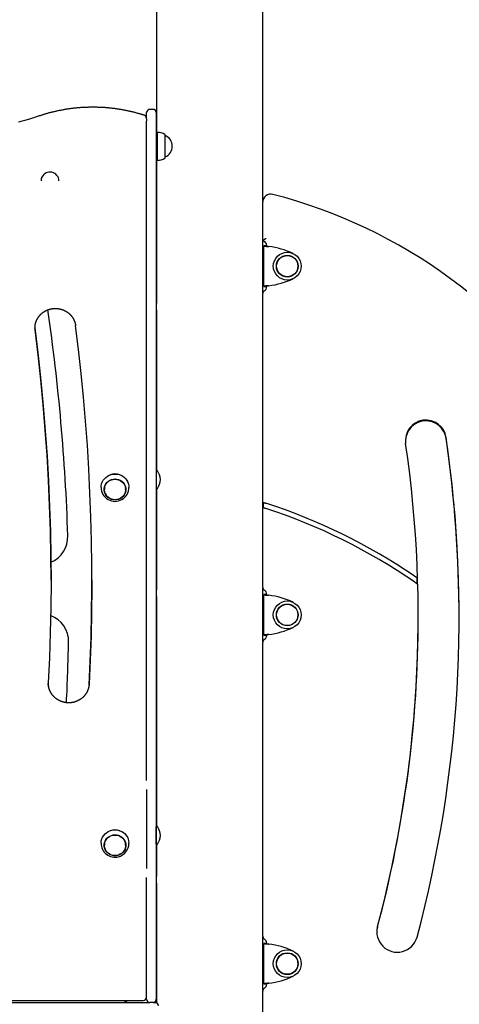
# Model space of a CAD drawing. Extents: x -4218 to 12090, y -2988 to 3298.
# Drawn here: x -1295 to -757, y 572 to 1775 of the extents above; entities that cross this region are included whole.
import ezdxf

# ---------------------------------------------------------------- set-up
doc = ezdxf.new("R2010")
doc.units = 0

msp = doc.modelspace()

# ---------------------------------------------------------------- linework, layer by layer
at = {"color": 7, "linetype": 'Continuous'}
for p, q in [((-1127.7, 1978.6), (-1127.7, 1637.1)), ((-997.7, 1553.6), (-997.7, 1921.3)), ((-1139.8, 1654.2), (-1139.8, 1661.6)), ((-1131.8, 1665.6), (-1135.8, 1665.6)), ((-1127.8, 1661.6), (-1127.8, 1645.4)), ((-1139.8, 1654), (-1139.8, 1653.5)), ((-1139.8, 1653.5), (-1139.8, 1651.6)), ((-1139.8, 1645.4), (-1139.8, 1651.2)), ((-1139.8, 1156.3), (-1139.8, 1645.4)), ((-1127.8, 1645.4), (-1127.8, 1156.3)), ((-1127.3, 1637.3), (-1127.8, 1637)), ((-1126.5, 1637.3), (-1127.3, 1637.3)), ((-1127.3, 1637.3), (-1127.3, 1603.8)), ((-1126.3, 1637.5), (-1126.5, 1637.3)), ((-1126.5, 1603.8), (-1126.5, 1637.3)), ((-1126.3, 1603.5), (-1126.3, 1637.5)), ((-1116.8, 1607.2), (-1116.8, 1633.8)), ((-1116.8, 1633.5), (-1116.8, 1633.5)), ((-1116.8, 1607.5), (-1116.8, 1633.5)), ((-1127.8, 1604.1), (-1127.3, 1603.8)), ((-1127.7, 1604), (-1127.7, 1428.6)), ((-1127.3, 1603.8), (-1126.5, 1603.8)), ((-1126.5, 1603.8), (-1126.3, 1603.5)), ((-1116.8, 1607.5), (-1116.8, 1607.5)), ((-1268.8, 1578.5), (-1268.8, 1578.4)), ((-1246.8, 1578.4), (-1246.8, 1578.5)), ((-1127.8, 1574.9), (-1127.7, 1574.9)), ((-997.8, 1505), (-997.8, 1552.1)), ((-1127.7, 1504.6), (-1127.8, 1504.5)), ((-997.7, 1441.4), (-997.7, 1505)), ((-1127.7, 1499.4), (-1127.8, 1499.4)), ((-1127.7, 1494.6), (-1127.8, 1494.7)), ((-993.2, 1498.9), (-996.2, 1498.9)), ((-996.2, 1498.9), (-996.2, 1498.7)), ((-996.2, 1449.5), (-996.2, 1498.7)), ((-993.2, 1498.7), (-996.2, 1498.7)), ((-993.2, 1498.9), (-993.2, 1498.7)), ((-992.8, 1498.6), (-992.8, 1499.1)), ((-1127.8, 1454.6), (-1127.7, 1454.7)), ((-1127.8, 1449.9), (-1127.7, 1449.9)), ((-1127.8, 1444.8), (-1127.7, 1444.7)), ((-993.2, 1449.5), (-996.2, 1449.5)), ((-996.2, 1449.5), (-996.2, 1449.4)), ((-996.2, 1449.4), (-993.2, 1449.4)), ((-993.2, 1449.5), (-993.2, 1449.4)), ((-992.8, 1449.1), (-992.8, 1449.7)), ((-997.8, 1081.8), (-997.8, 1440.5)), ((-1127.7, 1428.6), (-1127.8, 1428.6)), ((-1127.8, 1420.6), (-1127.7, 1420.6)), ((-1127.7, 1420.6), (-1127.7, 1224.2)), ((-1276, 1396.5), (-1276.2, 1398.9)), ((-1126.8, 1224.4), (-1127.3, 1224.4)), ((-1191.3, 1202), (-1191.3, 1201.3)), ((-1165.3, 1201.3), (-1165.3, 1202)), ((-1127.7, 1202.6), (-1127.7, 1078.6)), ((-1127.3, 1202.4), (-1126.8, 1202.4)), ((-997.2, 1185.7), (-997.2, 1179.4)), ((-1139.8, 845.7), (-1139.8, 1156.3)), ((-1127.8, 1156.3), (-1127.8, 578.6)), ((-1256.5, 1090.6), (-1256.5, 1091.6)), ((-1127.7, 1078.6), (-1127.8, 1078.6)), ((-1127.8, 1070.6), (-1127.7, 1070.6)), ((-1127.7, 1070.6), (-1127.7, 789.5)), ((-997.7, 1015.4), (-997.7, 1080.9)), ((-993.2, 1072.9), (-996.2, 1072.9)), ((-996.2, 1072.9), (-996.2, 1072.7)), ((-996.2, 1023.5), (-996.2, 1072.7)), ((-993.2, 1072.7), (-996.2, 1072.7)), ((-993.2, 1072.9), (-993.2, 1072.7)), ((-992.8, 1072.6), (-992.8, 1073.1)), ((-1127.7, 1027.6), (-1127.8, 1027.5)), ((-1127.7, 1022.4), (-1127.8, 1022.4)), ((-993.2, 1023.5), (-996.2, 1023.5)), ((-996.2, 1023.5), (-996.2, 1023.4)), ((-996.2, 1023.4), (-993.2, 1023.4)), ((-993.2, 1023.5), (-993.2, 1023.4)), ((-992.8, 1023.1), (-992.8, 1023.7)), ((-1127.7, 1017.6), (-1127.8, 1017.7)), ((-997.8, 655.8), (-997.8, 1014.5)), ((-1127.8, 977.6), (-1127.7, 977.7)), ((-1127.8, 972.9), (-1127.7, 972.9)), ((-1127.8, 967.8), (-1127.7, 967.7)), ((-1139.8, 834.7), (-1139.8, 738.5)), ((-1127.8, 768.2), (-1127.8, 789.2)), ((-1127.8, 783.8), (-1127.8, 783.8)), ((-1126.8, 789.7), (-1127.3, 789.7)), ((-1127.8, 773.9), (-1127.8, 773.9)), ((-1127.8, 773.6), (-1127.8, 773.6)), ((-1191.3, 767.3), (-1191.3, 766.7)), ((-1165.3, 766.7), (-1165.3, 767.3)), ((-1127.7, 767.9), (-1127.7, 728.6)), ((-1127.3, 767.7), (-1126.8, 767.7)), ((-1139.8, 578.6), (-1139.8, 727.4)), ((-1127.7, 728.6), (-1127.8, 728.6)), ((-1127.8, 720.6), (-1127.7, 720.2)), ((-1127.8, 720.6), (-1127.7, 720.6)), ((-1127.7, 720.6), (-1127.7, 574.3)), ((-1127.7, 664.1), (-1127.8, 664.1)), ((-997.7, 589.4), (-997.7, 654.9)), ((-993.2, 646.9), (-996.2, 646.9)), ((-996.2, 646.9), (-996.2, 646.7)), ((-993.2, 646.7), (-996.2, 646.7)), ((-996.2, 597.5), (-996.2, 646.7)), ((-993.2, 646.9), (-993.2, 646.7)), ((-992.8, 646.6), (-992.8, 647.1)), ((-993.2, 597.5), (-996.2, 597.5)), ((-996.2, 597.5), (-996.2, 597.4)), ((-996.2, 597.4), (-993.2, 597.4)), ((-993.2, 597.5), (-993.2, 597.4)), ((-992.8, 597.1), (-992.8, 597.7)), ((-997.8, 442.1), (-997.8, 588.5)), ((-2079.8, 574.6), (-1135.8, 574.6)), ((-1381, 577.2), (-1143.8, 577.2)), ((-1131.8, 574.6), (-1135.8, 574.6)), ((-1131.8, 574.6), (-1129.3, 574.6)), ((-1129.3, 574.6), (-1127.7, 574.6))]:
    msp.add_line(p, q, dxfattribs=at)
for points in [[(-1142.5, 1658.4), (-1143.2, 1658.6), (-1143.8, 1658.8), (-1144.5, 1659), (-1145.2, 1659.2), (-1145.8, 1659.4), (-1146.5, 1659.6), (-1147.2, 1659.8), (-1147.9, 1660), (-1148.7, 1660.3), (-1149.4, 1660.5), (-1150.2, 1660.7), (-1151, 1660.9), (-1151.8, 1661.1), (-1152.7, 1661.4), (-1153.5, 1661.6), (-1154.4, 1661.8), (-1155.3, 1662), (-1156.2, 1662.3), (-1157.1, 1662.5), (-1158.1, 1662.7), (-1159, 1662.9), (-1160, 1663.1), (-1160.9, 1663.4), (-1161.9, 1663.6), (-1162.9, 1663.8), (-1163.9, 1664), (-1164.8, 1664.2), (-1165.8, 1664.4), (-1166.8, 1664.6), (-1167.8, 1664.7), (-1168.7, 1664.9), (-1169.7, 1665.1), (-1170.7, 1665.3), (-1171.7, 1665.4), (-1172.6, 1665.6), (-1173.6, 1665.8), (-1174.6, 1665.9), (-1175.6, 1666), (-1176.6, 1666.2), (-1177.5, 1666.3), (-1178.5, 1666.5), (-1179.5, 1666.6), (-1180.5, 1666.7), (-1181.5, 1666.8), (-1182.5, 1666.9), (-1183.5, 1667), (-1184.4, 1667.1), (-1185.4, 1667.2), (-1186.4, 1667.3), (-1187.4, 1667.4), (-1188.4, 1667.5), (-1189.4, 1667.6), (-1190.4, 1667.7), (-1191.4, 1667.7), (-1192.4, 1667.8), (-1193.4, 1667.9), (-1194.3, 1667.9), (-1195.3, 1668), (-1196.3, 1668), (-1197.3, 1668.1), (-1198.3, 1668.1), (-1199.3, 1668.1), (-1200.3, 1668.2), (-1201.3, 1668.2), (-1202.3, 1668.2), (-1203.3, 1668.2), (-1204.3, 1668.2), (-1205.3, 1668.2), (-1206.3, 1668.2), (-1207.3, 1668.2), (-1208.2, 1668.2), (-1209.2, 1668.2), (-1210.2, 1668.2), (-1211.2, 1668.1), (-1212.2, 1668.1), (-1213.2, 1668.1), (-1214.2, 1668), (-1215.2, 1668), (-1216.2, 1667.9), (-1217.2, 1667.9), (-1218.2, 1667.8), (-1219.2, 1667.8), (-1220.2, 1667.7), (-1221.1, 1667.6), (-1222.1, 1667.5), (-1223.1, 1667.5), (-1224.1, 1667.4), (-1225.1, 1667.3), (-1226.1, 1667.2), (-1227.1, 1667.1), (-1228.1, 1667), (-1229.1, 1666.9), (-1230, 1666.7), (-1231, 1666.6), (-1232, 1666.5), (-1233, 1666.4), (-1234, 1666.2), (-1235, 1666.1), (-1235.9, 1666), (-1236.9, 1665.8), (-1237.9, 1665.7), (-1238.9, 1665.5), (-1239.9, 1665.3), (-1240.8, 1665.2), (-1241.8, 1665), (-1242.8, 1664.8), (-1243.8, 1664.6), (-1244.7, 1664.4), (-1245.7, 1664.3), (-1246.7, 1664.1), (-1247.7, 1663.9), (-1248.6, 1663.7), (-1249.6, 1663.4), (-1250.6, 1663.2), (-1251.5, 1663), (-1252.5, 1662.8), (-1253.4, 1662.6), (-1254.4, 1662.3), (-1255.3, 1662.1), (-1256.2, 1661.9), (-1257.2, 1661.6), (-1258.1, 1661.4), (-1259, 1661.2), (-1259.8, 1660.9), (-1260.7, 1660.7), (-1261.6, 1660.4), (-1262.4, 1660.2), (-1263.3, 1660), (-1264.1, 1659.7), (-1264.9, 1659.5), (-1265.7, 1659.2), (-1266.5, 1659), (-1267.3, 1658.7), (-1268.1, 1658.5), (-1268.9, 1658.2), (-1269.7, 1657.9)], [(-1269.7, 1657.9), (-1270.8, 1657.6), (-1272, 1657.2), (-1273.1, 1656.9), (-1274.2, 1656.5), (-1275.4, 1656.1), (-1276.6, 1655.7), (-1277.8, 1655.4), (-1279, 1655), (-1280.3, 1654.6), (-1281.6, 1654.2), (-1282.9, 1653.8), (-1284.3, 1653.4), (-1285.7, 1652.9), (-1287.1, 1652.5), (-1288.6, 1652.1), (-1290.1, 1651.7), (-1291.6, 1651.2), (-1293.2, 1650.8), (-1294.7, 1650.3), (-1296.4, 1649.9)], [(-993.8, 1507.8), (-993.8, 1507.8), (-993.8, 1507.8), (-993.8, 1507.8), (-993.8, 1507.8), (-993.8, 1507.8), (-993.9, 1507.7), (-993.9, 1507.7), (-993.9, 1507.7), (-993.9, 1507.7), (-994, 1507.7), (-994, 1507.6), (-994.1, 1507.6), (-994.1, 1507.6), (-994.2, 1507.5), (-994.3, 1507.5), (-994.4, 1507.4), (-994.5, 1507.4), (-994.5, 1507.3), (-994.6, 1507.3), (-994.7, 1507.2), (-994.9, 1507.1), (-995, 1507.1), (-995.1, 1507), (-995.2, 1506.9), (-995.3, 1506.8), (-995.5, 1506.7), (-995.6, 1506.7), (-995.7, 1506.6), (-995.9, 1506.5), (-996, 1506.4), (-996.1, 1506.3), (-996.2, 1506.2), (-996.4, 1506.1), (-996.5, 1506), (-996.6, 1506), (-996.7, 1505.9), (-996.8, 1505.8), (-996.9, 1505.7), (-997, 1505.7), (-997.1, 1505.6), (-997.2, 1505.5), (-997.3, 1505.5), (-997.3, 1505.4), (-997.4, 1505.4), (-997.5, 1505.3), (-997.5, 1505.3), (-997.6, 1505.2), (-997.6, 1505.2), (-997.6, 1505.2), (-997.7, 1505.1), (-997.7, 1505.1), (-997.7, 1505.1), (-997.7, 1505.1), (-997.7, 1505.1), (-997.8, 1505.1), (-997.8, 1505)], [(-997.7, 1494.8), (-997.6, 1494.9), (-997.5, 1495), (-997.4, 1495.2), (-997.3, 1495.3), (-997.2, 1495.4), (-997.1, 1495.6), (-997, 1495.7), (-996.9, 1495.8), (-996.8, 1495.9), (-996.8, 1496.1), (-996.7, 1496.2), (-996.6, 1496.3), (-996.6, 1496.4), (-996.5, 1496.5), (-996.5, 1496.6), (-996.4, 1496.8), (-996.4, 1496.9), (-996.3, 1497), (-996.3, 1497.1), (-996.3, 1497.2), (-996.3, 1497.3), (-996.3, 1497.4), (-996.2, 1497.5), (-996.2, 1497.6)], [(-996.2, 1498.7), (-996.2, 1498.7), (-996.2, 1498.7), (-996.1, 1498.7), (-996.1, 1498.7), (-996, 1498.7), (-995.9, 1498.6), (-995.9, 1498.6), (-995.8, 1498.6), (-995.7, 1498.6), (-995.5, 1498.6), (-995.4, 1498.6), (-995.2, 1498.5), (-995.1, 1498.5), (-994.9, 1498.5), (-994.7, 1498.5), (-994.5, 1498.5), (-994.3, 1498.4), (-994, 1498.4), (-993.8, 1498.4), (-993.6, 1498.4), (-993.3, 1498.4), (-993.1, 1498.3), (-992.8, 1498.3), (-992.5, 1498.3), (-992.2, 1498.3), (-992, 1498.2), (-991.7, 1498.2), (-991.4, 1498.2), (-991.1, 1498.2), (-990.8, 1498.1), (-990.5, 1498.1), (-990.2, 1498.1)], [(-992.8, 1498.6), (-992.8, 1498.6), (-992.9, 1498.6), (-992.9, 1498.6), (-993, 1498.6), (-993, 1498.6), (-993, 1498.6), (-993.1, 1498.6), (-993.1, 1498.6), (-993.1, 1498.7), (-993.2, 1498.7), (-993.2, 1498.7), (-993.2, 1498.7), (-993.2, 1498.7), (-993.2, 1498.7), (-993.2, 1498.7), (-993.2, 1498.7)], [(-993.2, 1498.7), (-993.2, 1498.7), (-993.2, 1498.7), (-993.2, 1498.7), (-993.2, 1498.7), (-993.1, 1498.7), (-993.1, 1498.6), (-993, 1498.6), (-993, 1498.6), (-992.9, 1498.6), (-992.9, 1498.6), (-992.8, 1498.6), (-992.7, 1498.5), (-992.6, 1498.5), (-992.5, 1498.5), (-992.5, 1498.5), (-992.3, 1498.5), (-992.2, 1498.4), (-992.1, 1498.4), (-992, 1498.4), (-991.9, 1498.4), (-991.8, 1498.4), (-991.6, 1498.3), (-991.5, 1498.3), (-991.4, 1498.3), (-991.2, 1498.3), (-991.1, 1498.2), (-991, 1498.2), (-990.8, 1498.2), (-990.7, 1498.2), (-990.5, 1498.1), (-990.4, 1498.1), (-990.2, 1498.1)], [(-996.2, 1450.7), (-996.2, 1450.8), (-996.2, 1450.8), (-996.3, 1450.9), (-996.3, 1451), (-996.3, 1451.1), (-996.3, 1451.1), (-996.3, 1451.2), (-996.3, 1451.3), (-996.4, 1451.4), (-996.4, 1451.5), (-996.4, 1451.5), (-996.5, 1451.6), (-996.5, 1451.7), (-996.6, 1451.8), (-996.6, 1451.9), (-996.6, 1452), (-996.7, 1452.1), (-996.7, 1452.2), (-996.8, 1452.3), (-996.9, 1452.4), (-996.9, 1452.5), (-997, 1452.6), (-997, 1452.6), (-997.1, 1452.7), (-997.2, 1452.8), (-997.2, 1452.9), (-997.3, 1453), (-997.4, 1453.1), (-997.4, 1453.2), (-997.5, 1453.3), (-997.6, 1453.4), (-997.7, 1453.5)], [(-990.2, 1450.2), (-990.5, 1450.2), (-990.8, 1450.1), (-991.1, 1450.1), (-991.4, 1450.1), (-991.7, 1450), (-992, 1450), (-992.2, 1450), (-992.5, 1450), (-992.8, 1449.9), (-993.1, 1449.9), (-993.3, 1449.9), (-993.6, 1449.9), (-993.8, 1449.9), (-994, 1449.8), (-994.3, 1449.8), (-994.5, 1449.8), (-994.7, 1449.8), (-994.9, 1449.8), (-995.1, 1449.7), (-995.2, 1449.7), (-995.4, 1449.7), (-995.5, 1449.7), (-995.7, 1449.7), (-995.8, 1449.7), (-995.9, 1449.6), (-995.9, 1449.6), (-996, 1449.6), (-996.1, 1449.6), (-996.1, 1449.6), (-996.2, 1449.6), (-996.2, 1449.6), (-996.2, 1449.5)], [(-990.2, 1450.2), (-990.4, 1450.2), (-990.5, 1450.1), (-990.7, 1450.1), (-990.8, 1450.1), (-991, 1450), (-991.1, 1450), (-991.2, 1450), (-991.4, 1450), (-991.5, 1449.9), (-991.6, 1449.9), (-991.8, 1449.9), (-991.9, 1449.9), (-992, 1449.9), (-992.1, 1449.8), (-992.2, 1449.8), (-992.3, 1449.8), (-992.5, 1449.8), (-992.5, 1449.8), (-992.6, 1449.7), (-992.7, 1449.7), (-992.8, 1449.7), (-992.9, 1449.7), (-992.9, 1449.7), (-993, 1449.7), (-993, 1449.6), (-993.1, 1449.6), (-993.1, 1449.6), (-993.2, 1449.6), (-993.2, 1449.6), (-993.2, 1449.6), (-993.2, 1449.6), (-993.2, 1449.5)], [(-993.2, 1449.5), (-993.2, 1449.6), (-993.2, 1449.6), (-993.2, 1449.6), (-993.2, 1449.6), (-993.2, 1449.6), (-993.2, 1449.6), (-993.1, 1449.6), (-993.1, 1449.6), (-993.1, 1449.6), (-993, 1449.6), (-993, 1449.7), (-993, 1449.7), (-992.9, 1449.7), (-992.9, 1449.7), (-992.8, 1449.7), (-992.8, 1449.7)], [(-1276, 1400.9), (-1276, 1401.1), (-1276, 1401.3), (-1276, 1401.5), (-1275.9, 1401.8), (-1275.9, 1402), (-1275.9, 1402.2), (-1275.8, 1402.5), (-1275.8, 1402.7), (-1275.7, 1403), (-1275.7, 1403.2), (-1275.6, 1403.5), (-1275.6, 1403.7), (-1275.5, 1404), (-1275.4, 1404.3), (-1275.3, 1404.6), (-1275.3, 1404.9), (-1275.2, 1405.2), (-1275.1, 1405.5), (-1275, 1405.8), (-1274.9, 1406.1), (-1274.8, 1406.4), (-1274.6, 1406.7), (-1274.5, 1407), (-1274.4, 1407.4), (-1274.2, 1407.7), (-1274.1, 1408), (-1274, 1408.3), (-1273.8, 1408.6), (-1273.7, 1408.9), (-1273.5, 1409.2), (-1273.4, 1409.5), (-1273.2, 1409.8), (-1273, 1410.1), (-1272.8, 1410.4), (-1272.7, 1410.7), (-1272.5, 1411), (-1272.3, 1411.3), (-1272.1, 1411.5), (-1271.9, 1411.8), (-1271.7, 1412.1), (-1271.5, 1412.4), (-1271.3, 1412.7), (-1271.1, 1412.9), (-1270.9, 1413.2), (-1270.7, 1413.5), (-1270.4, 1413.7), (-1270.2, 1414), (-1270, 1414.2), (-1269.8, 1414.5), (-1269.5, 1414.7), (-1269.3, 1415), (-1269, 1415.2), (-1268.8, 1415.5), (-1268.5, 1415.7), (-1268.3, 1415.9), (-1268, 1416.2), (-1267.8, 1416.4), (-1267.5, 1416.6), (-1267.2, 1416.8), (-1267, 1417), (-1266.7, 1417.3), (-1266.4, 1417.5), (-1266.1, 1417.7), (-1265.8, 1417.9), (-1265.6, 1418.1), (-1265.3, 1418.3), (-1265, 1418.4), (-1264.7, 1418.6), (-1264.4, 1418.8), (-1264.1, 1419), (-1263.8, 1419.2), (-1263.5, 1419.3), (-1263.2, 1419.5), (-1262.9, 1419.6), (-1262.6, 1419.8), (-1262.2, 1419.9), (-1261.9, 1420.1), (-1261.6, 1420.2), (-1261.3, 1420.4), (-1261, 1420.5), (-1260.6, 1420.6), (-1260.3, 1420.8), (-1260, 1420.9), (-1259.7, 1421), (-1259.3, 1421.1), (-1259, 1421.2), (-1258.7, 1421.3), (-1258.3, 1421.4), (-1258, 1421.5), (-1257.6, 1421.6), (-1257.3, 1421.7), (-1257, 1421.8), (-1256.6, 1421.8), (-1256.3, 1421.9), (-1255.9, 1422), (-1255.6, 1422), (-1255.2, 1422.1), (-1254.9, 1422.2), (-1254.6, 1422.2), (-1254.2, 1422.2), (-1253.9, 1422.3), (-1253.5, 1422.3), (-1253.2, 1422.4), (-1252.8, 1422.4), (-1252.5, 1422.4), (-1252.1, 1422.4), (-1251.8, 1422.4), (-1251.4, 1422.4), (-1251.1, 1422.4), (-1250.7, 1422.4), (-1250.4, 1422.4), (-1250, 1422.4), (-1249.7, 1422.4), (-1249.3, 1422.4), (-1249, 1422.3), (-1248.6, 1422.3), (-1248.3, 1422.3), (-1247.9, 1422.2), (-1247.6, 1422.2), (-1247.2, 1422.1), (-1246.9, 1422.1), (-1246.5, 1422), (-1246.2, 1421.9), (-1245.8, 1421.9), (-1245.5, 1421.8), (-1245.2, 1421.7), (-1244.8, 1421.6), (-1244.5, 1421.5), (-1244.1, 1421.5), (-1243.8, 1421.4), (-1243.5, 1421.3), (-1243.1, 1421.2), (-1242.8, 1421), (-1242.5, 1420.9), (-1242.2, 1420.8), (-1241.8, 1420.7), (-1241.5, 1420.6), (-1241.2, 1420.4), (-1240.9, 1420.3), (-1240.5, 1420.1), (-1240.2, 1420), (-1239.9, 1419.8), (-1239.6, 1419.7), (-1239.3, 1419.5), (-1239, 1419.4), (-1238.7, 1419.2), (-1238.4, 1419), (-1238.1, 1418.9), (-1237.8, 1418.7), (-1237.5, 1418.5), (-1237.2, 1418.3), (-1236.9, 1418.1), (-1236.6, 1417.9), (-1236.3, 1417.7), (-1236.1, 1417.5), (-1235.8, 1417.3), (-1235.5, 1417.1), (-1235.2, 1416.9), (-1235, 1416.7), (-1234.7, 1416.5), (-1234.4, 1416.2), (-1234.2, 1416), (-1233.9, 1415.8), (-1233.7, 1415.6), (-1233.4, 1415.3), (-1233.2, 1415.1), (-1232.9, 1414.8), (-1232.7, 1414.6), (-1232.5, 1414.3), (-1232.2, 1414.1), (-1232, 1413.8), (-1231.8, 1413.6), (-1231.6, 1413.3), (-1231.4, 1413), (-1231.1, 1412.8), (-1230.9, 1412.5), (-1230.7, 1412.2), (-1230.5, 1412), (-1230.3, 1411.7), (-1230.2, 1411.4), (-1230, 1411.1), (-1229.8, 1410.8), (-1229.6, 1410.5), (-1229.4, 1410.3), (-1229.3, 1410), (-1229.1, 1409.7), (-1228.9, 1409.4), (-1228.8, 1409.1), (-1228.6, 1408.8), (-1228.5, 1408.5), (-1228.4, 1408.2), (-1228.2, 1407.9), (-1228.1, 1407.6), (-1228, 1407.3), (-1227.9, 1407), (-1227.8, 1406.8), (-1227.6, 1406.5), (-1227.5, 1406.2), (-1227.4, 1405.9), (-1227.3, 1405.6)], [(-1276.1, 1400.9), (-1276.2, 1398.4), (-1276, 1395.4)], [(-1256.5, 1091.6), (-1256.7, 1120), (-1257.3, 1150.8), (-1258.2, 1181.6), (-1259.6, 1212.4), (-1261.3, 1243.1), (-1263.5, 1273.9), (-1266, 1304.6), (-1268.9, 1335.2), (-1272.3, 1365.9), (-1276, 1396.5)], [(-1276, 1395.4), (-1272.3, 1364.9), (-1268.9, 1334.2), (-1266, 1303.5), (-1263.5, 1272.8), (-1261.3, 1242.1), (-1259.6, 1211.3), (-1258.2, 1180.5), (-1257.3, 1149.8), (-1256.7, 1119), (-1256.5, 1088.1), (-1256.8, 1057.3), (-1257.4, 1026.5), (-1258.4, 995.7), (-1259.8, 965)], [(-1227.3, 1405.6), (-1227.3, 1405.4), (-1227.2, 1405.3), (-1227.2, 1405.2), (-1227.1, 1405), (-1227.1, 1404.9), (-1227, 1404.8), (-1227, 1404.6), (-1227, 1404.5), (-1226.9, 1404.3), (-1226.9, 1404.2), (-1226.8, 1404), (-1226.8, 1403.8), (-1226.8, 1403.6), (-1226.7, 1403.4), (-1226.7, 1403.3), (-1226.6, 1403.1), (-1226.6, 1402.9), (-1226.6, 1402.6), (-1226.5, 1402.4), (-1226.5, 1402.2), (-1226.5, 1402), (-1226.4, 1401.8), (-1226.4, 1401.6), (-1226.4, 1401.3)], [(-1209.9, 962.5), (-1208.5, 991.8), (-1207.5, 1021.1), (-1206.9, 1050.4), (-1206.6, 1079.7), (-1206.6, 1109), (-1207, 1138.3), (-1207.8, 1167.6), (-1208.9, 1196.9), (-1210.3, 1226.2), (-1212.1, 1255.5), (-1214.3, 1284.7), (-1216.8, 1313.9), (-1219.6, 1343.1), (-1222.8, 1372.3), (-1226.4, 1401.4)], [(-1195.3, 1203.8), (-1195.1, 1205.8), (-1194.7, 1208.1), (-1193.8, 1210.4), (-1192.7, 1212.5), (-1191.2, 1214.4), (-1189.5, 1216.1), (-1187.5, 1217.6), (-1185.3, 1218.7), (-1183, 1219.6), (-1180.6, 1220.1), (-1178.1, 1220.2), (-1175.6, 1220), (-1173.2, 1219.5), (-1170.9, 1218.6), (-1168.7, 1217.4), (-1166.8, 1215.9), (-1165.1, 1214.2), (-1163.7, 1212.2), (-1162.5, 1210.1), (-1161.8, 1207.8)], [(-1166.5, 1207.4), (-1166.3, 1207), (-1165.7, 1205)], [(-1165.7, 1205), (-1165.3, 1203), (-1165.3, 1202)], [(-1161.8, 1207.8), (-1161.3, 1205.4), (-1161.3, 1203.8)], [(-997.2, 1185.7), (-997.1, 1185.6), (-997, 1185.6), (-996.9, 1185.6), (-996.8, 1185.5), (-996.7, 1185.5), (-996.6, 1185.5), (-996.5, 1185.4), (-996.4, 1185.4), (-996.2, 1185.4), (-996.1, 1185.3), (-995.9, 1185.3), (-995.8, 1185.2), (-995.6, 1185.2), (-995.5, 1185.1), (-995.3, 1185.1), (-995.2, 1185), (-995, 1185), (-994.8, 1184.9), (-994.7, 1184.8), (-994.5, 1184.8), (-994.3, 1184.7), (-994.1, 1184.7), (-993.9, 1184.6), (-993.8, 1184.6)], [(-997.2, 1179.4), (-997.1, 1179.3), (-997, 1179.3), (-996.9, 1179.3), (-996.8, 1179.2), (-996.7, 1179.2), (-996.6, 1179.2), (-996.5, 1179.1), (-996.4, 1179.1), (-996.2, 1179.1), (-996.1, 1179), (-995.9, 1179), (-995.8, 1178.9), (-995.6, 1178.9), (-995.5, 1178.8), (-995.3, 1178.8), (-995.2, 1178.7), (-995, 1178.6), (-994.8, 1178.6), (-994.7, 1178.5), (-994.5, 1178.5), (-994.3, 1178.4), (-994.1, 1178.4), (-993.9, 1178.3), (-993.8, 1178.2)], [(-812.6, 1095.9), (-812.4, 1095.8), (-812.2, 1095.6), (-812, 1095.5), (-811.8, 1095.4), (-811.6, 1095.3), (-811.4, 1095.1), (-811.2, 1095), (-811, 1094.9), (-810.9, 1094.8), (-810.7, 1094.6), (-810.5, 1094.5), (-810.4, 1094.4), (-810.2, 1094.3), (-810.1, 1094.2), (-809.9, 1094.1), (-809.8, 1094), (-809.7, 1094), (-809.6, 1093.9), (-809.5, 1093.8), (-809.4, 1093.8), (-809.3, 1093.7), (-809.2, 1093.6), (-809.1, 1093.6), (-809, 1093.5)], [(-1206.5, 1091.1), (-1206.6, 1080.8), (-1206.9, 1051.4), (-1207.5, 1022.1), (-1208.5, 992.8), (-1209.9, 963.6)], [(-812.3, 1088.5), (-812.1, 1088.4), (-811.9, 1088.2), (-811.7, 1088.1), (-811.5, 1088), (-811.3, 1087.8), (-811.2, 1087.7), (-811, 1087.6), (-810.8, 1087.4), (-810.6, 1087.3), (-810.5, 1087.2), (-810.3, 1087.1), (-810.1, 1087), (-810, 1086.9), (-809.8, 1086.8), (-809.7, 1086.7), (-809.6, 1086.6), (-809.5, 1086.5), (-809.4, 1086.5), (-809.3, 1086.4), (-809.2, 1086.3), (-809.1, 1086.2), (-809, 1086.2), (-808.9, 1086.1), (-808.8, 1086.1)], [(-997.7, 1068.8), (-997.6, 1068.9), (-997.5, 1069), (-997.4, 1069.2), (-997.3, 1069.3), (-997.2, 1069.4), (-997.1, 1069.6), (-997, 1069.7), (-996.9, 1069.8), (-996.8, 1069.9), (-996.8, 1070.1), (-996.7, 1070.2), (-996.6, 1070.3), (-996.6, 1070.4), (-996.5, 1070.5), (-996.5, 1070.6), (-996.4, 1070.8), (-996.4, 1070.9), (-996.3, 1071), (-996.3, 1071.1), (-996.3, 1071.2), (-996.3, 1071.3), (-996.3, 1071.4), (-996.2, 1071.5), (-996.2, 1071.6)], [(-996.2, 1072.7), (-996.2, 1072.7), (-996.2, 1072.7), (-996.1, 1072.7), (-996.1, 1072.7), (-996, 1072.7), (-995.9, 1072.6), (-995.9, 1072.6), (-995.8, 1072.6), (-995.7, 1072.6), (-995.5, 1072.6), (-995.4, 1072.6), (-995.2, 1072.5), (-995.1, 1072.5), (-994.9, 1072.5), (-994.7, 1072.5), (-994.5, 1072.5), (-994.3, 1072.4), (-994, 1072.4), (-993.8, 1072.4), (-993.6, 1072.4), (-993.3, 1072.4), (-993.1, 1072.3), (-992.8, 1072.3), (-992.5, 1072.3), (-992.2, 1072.3), (-992, 1072.2), (-991.7, 1072.2), (-991.4, 1072.2), (-991.1, 1072.2), (-990.8, 1072.1), (-990.5, 1072.1), (-990.2, 1072.1)], [(-993.2, 1072.7), (-993.2, 1072.7), (-993.2, 1072.7), (-993.2, 1072.7), (-993.2, 1072.7), (-993.1, 1072.7), (-993.1, 1072.6), (-993, 1072.6), (-993, 1072.6), (-992.9, 1072.6), (-992.9, 1072.6), (-992.8, 1072.6), (-992.7, 1072.5), (-992.6, 1072.5), (-992.5, 1072.5), (-992.5, 1072.5), (-992.3, 1072.5), (-992.2, 1072.4), (-992.1, 1072.4), (-992, 1072.4), (-991.9, 1072.4), (-991.8, 1072.4), (-991.6, 1072.3), (-991.5, 1072.3), (-991.4, 1072.3), (-991.2, 1072.3), (-991.1, 1072.2), (-991, 1072.2), (-990.8, 1072.2), (-990.7, 1072.2), (-990.5, 1072.1), (-990.4, 1072.1), (-990.2, 1072.1)], [(-992.8, 1072.6), (-992.8, 1072.6), (-992.9, 1072.6), (-992.9, 1072.6), (-993, 1072.6), (-993, 1072.6), (-993, 1072.6), (-993.1, 1072.6), (-993.1, 1072.6), (-993.1, 1072.7), (-993.2, 1072.7), (-993.2, 1072.7), (-993.2, 1072.7), (-993.2, 1072.7), (-993.2, 1072.7), (-993.2, 1072.7), (-993.2, 1072.7)], [(-996.2, 1024.7), (-996.2, 1024.8), (-996.2, 1024.8), (-996.3, 1024.9), (-996.3, 1025), (-996.3, 1025.1), (-996.3, 1025.1), (-996.3, 1025.2), (-996.3, 1025.3), (-996.4, 1025.4), (-996.4, 1025.5), (-996.4, 1025.5), (-996.5, 1025.6), (-996.5, 1025.7), (-996.6, 1025.8), (-996.6, 1025.9), (-996.6, 1026), (-996.7, 1026.1), (-996.7, 1026.2), (-996.8, 1026.3), (-996.9, 1026.4), (-996.9, 1026.5), (-997, 1026.6), (-997, 1026.6), (-997.1, 1026.7), (-997.2, 1026.8), (-997.2, 1026.9), (-997.3, 1027), (-997.4, 1027.1), (-997.4, 1027.2), (-997.5, 1027.3), (-997.6, 1027.4), (-997.7, 1027.5)], [(-990.2, 1024.2), (-990.5, 1024.2), (-990.8, 1024.1), (-991.1, 1024.1), (-991.4, 1024.1), (-991.7, 1024), (-992, 1024), (-992.2, 1024), (-992.5, 1024), (-992.8, 1023.9), (-993.1, 1023.9), (-993.3, 1023.9), (-993.6, 1023.9), (-993.8, 1023.9), (-994, 1023.8), (-994.3, 1023.8), (-994.5, 1023.8), (-994.7, 1023.8), (-994.9, 1023.8), (-995.1, 1023.7), (-995.2, 1023.7), (-995.4, 1023.7), (-995.5, 1023.7), (-995.7, 1023.7), (-995.8, 1023.7), (-995.9, 1023.6), (-995.9, 1023.6), (-996, 1023.6), (-996.1, 1023.6), (-996.1, 1023.6), (-996.2, 1023.6), (-996.2, 1023.6), (-996.2, 1023.5)], [(-990.2, 1024.2), (-990.4, 1024.2), (-990.5, 1024.1), (-990.7, 1024.1), (-990.8, 1024.1), (-991, 1024), (-991.1, 1024), (-991.2, 1024), (-991.4, 1024), (-991.5, 1023.9), (-991.6, 1023.9), (-991.8, 1023.9), (-991.9, 1023.9), (-992, 1023.9), (-992.1, 1023.8), (-992.2, 1023.8), (-992.3, 1023.8), (-992.5, 1023.8), (-992.5, 1023.8), (-992.6, 1023.7), (-992.7, 1023.7), (-992.8, 1023.7), (-992.9, 1023.7), (-992.9, 1023.7), (-993, 1023.7), (-993, 1023.6), (-993.1, 1023.6), (-993.1, 1023.6), (-993.2, 1023.6), (-993.2, 1023.6), (-993.2, 1023.6), (-993.2, 1023.6), (-993.2, 1023.5)], [(-993.2, 1023.5), (-993.2, 1023.6), (-993.2, 1023.6), (-993.2, 1023.6), (-993.2, 1023.6), (-993.2, 1023.6), (-993.2, 1023.6), (-993.1, 1023.6), (-993.1, 1023.6), (-993.1, 1023.6), (-993, 1023.6), (-993, 1023.7), (-993, 1023.7), (-992.9, 1023.7), (-992.9, 1023.7), (-992.8, 1023.7), (-992.8, 1023.7)], [(-1259.6, 961.4), (-1259.8, 963.1), (-1259.9, 964.3)], [(-1259.8, 965), (-1259.8, 962.1), (-1259.6, 960.2)], [(-1209.9, 963.6), (-1209.9, 963.4), (-1209.9, 963.1), (-1210, 962.9), (-1210, 962.7), (-1210, 962.5), (-1210, 962.3), (-1210, 962.1), (-1210, 961.9), (-1210.1, 961.7), (-1210.1, 961.5), (-1210.1, 961.3), (-1210.1, 961.1), (-1210.2, 960.9), (-1210.2, 960.7), (-1210.2, 960.5), (-1210.3, 960.4), (-1210.3, 960.2), (-1210.3, 960), (-1210.4, 959.9), (-1210.4, 959.7), (-1210.5, 959.6), (-1210.5, 959.4), (-1210.5, 959.3), (-1210.6, 959.2)], [(-1210.6, 959.2), (-1210.7, 958.9), (-1210.7, 958.6), (-1210.8, 958.3), (-1210.9, 958), (-1211, 957.7), (-1211.1, 957.4), (-1211.2, 957.1), (-1211.3, 956.8), (-1211.4, 956.5), (-1211.5, 956.2), (-1211.6, 956), (-1211.7, 955.7), (-1211.9, 955.4), (-1212, 955.1), (-1212.1, 954.8), (-1212.3, 954.5), (-1212.4, 954.2), (-1212.6, 953.9), (-1212.8, 953.6), (-1212.9, 953.3), (-1213.1, 953), (-1213.3, 952.7), (-1213.4, 952.4), (-1213.6, 952.1), (-1213.8, 951.8), (-1214, 951.6), (-1214.2, 951.3), (-1214.4, 951), (-1214.6, 950.7), (-1214.8, 950.5), (-1215, 950.2), (-1215.2, 949.9), (-1215.5, 949.7), (-1215.7, 949.4), (-1215.9, 949.1), (-1216.1, 948.9), (-1216.4, 948.6), (-1216.6, 948.4), (-1216.8, 948.1), (-1217.1, 947.9), (-1217.3, 947.7), (-1217.6, 947.4), (-1217.8, 947.2), (-1218.1, 947), (-1218.4, 946.7), (-1218.6, 946.5), (-1218.9, 946.3), (-1219.2, 946.1), (-1219.4, 945.9), (-1219.7, 945.7), (-1220, 945.5), (-1220.3, 945.3), (-1220.6, 945.1), (-1220.9, 944.9), (-1221.2, 944.7), (-1221.5, 944.5), (-1221.8, 944.3), (-1222.1, 944.2), (-1222.4, 944), (-1222.7, 943.8), (-1223, 943.7), (-1223.3, 943.5), (-1223.6, 943.4), (-1223.9, 943.2), (-1224.2, 943.1), (-1224.5, 942.9), (-1224.9, 942.8), (-1225.2, 942.6), (-1225.5, 942.5), (-1225.8, 942.4), (-1226.2, 942.3), (-1226.5, 942.2), (-1226.8, 942), (-1227.2, 941.9), (-1227.5, 941.8), (-1227.8, 941.7), (-1228.2, 941.7), (-1228.5, 941.6), (-1228.8, 941.5), (-1229.2, 941.4), (-1229.5, 941.3), (-1229.9, 941.3), (-1230.2, 941.2), (-1230.6, 941.1), (-1230.9, 941.1), (-1231.2, 941), (-1231.6, 941), (-1231.9, 940.9), (-1232.3, 940.9), (-1232.6, 940.9), (-1233, 940.8), (-1233.3, 940.8), (-1233.7, 940.8), (-1234, 940.8), (-1234.4, 940.8), (-1234.7, 940.8), (-1235.1, 940.8), (-1235.4, 940.8), (-1235.8, 940.8), (-1236.1, 940.8), (-1236.5, 940.8), (-1236.8, 940.8), (-1237.2, 940.9), (-1237.5, 940.9), (-1237.9, 940.9), (-1238.2, 941), (-1238.6, 941), (-1238.9, 941.1), (-1239.3, 941.1), (-1239.6, 941.2), (-1240, 941.3), (-1240.3, 941.3), (-1240.6, 941.4), (-1241, 941.5), (-1241.3, 941.6), (-1241.7, 941.7), (-1242, 941.8), (-1242.3, 941.9), (-1242.7, 942), (-1243, 942.1), (-1243.3, 942.2), (-1243.7, 942.3), (-1244, 942.4), (-1244.3, 942.6), (-1244.6, 942.7), (-1245, 942.8), (-1245.3, 943), (-1245.6, 943.1), (-1245.9, 943.2), (-1246.2, 943.4), (-1246.5, 943.5), (-1246.8, 943.7), (-1247.1, 943.9), (-1247.5, 944), (-1247.8, 944.2), (-1248.1, 944.4), (-1248.3, 944.6), (-1248.6, 944.7), (-1248.9, 944.9), (-1249.2, 945.1), (-1249.5, 945.3), (-1249.8, 945.5), (-1250.1, 945.7), (-1250.3, 945.9), (-1250.6, 946.1), (-1250.9, 946.4), (-1251.2, 946.6), (-1251.4, 946.8), (-1251.7, 947), (-1251.9, 947.2), (-1252.2, 947.5), (-1252.4, 947.7), (-1252.7, 947.9), (-1252.9, 948.2), (-1253.2, 948.4), (-1253.4, 948.7), (-1253.6, 948.9), (-1253.9, 949.2), (-1254.1, 949.4), (-1254.3, 949.7), (-1254.5, 950), (-1254.8, 950.2), (-1255, 950.5), (-1255.2, 950.8), (-1255.4, 951), (-1255.6, 951.3), (-1255.8, 951.6), (-1256, 951.9), (-1256.1, 952.2), (-1256.3, 952.5), (-1256.5, 952.8), (-1256.7, 953), (-1256.8, 953.3), (-1257, 953.6), (-1257.2, 953.9), (-1257.3, 954.2), (-1257.5, 954.5), (-1257.6, 954.8), (-1257.8, 955.2), (-1257.9, 955.5), (-1258, 955.8), (-1258.2, 956.1), (-1258.3, 956.4), (-1258.4, 956.7), (-1258.5, 957), (-1258.6, 957.3), (-1258.7, 957.6), (-1258.8, 957.9), (-1258.9, 958.2), (-1259, 958.5), (-1259.1, 958.8), (-1259.2, 959.1), (-1259.2, 959.4), (-1259.3, 959.7), (-1259.3, 960), (-1259.4, 960.3), (-1259.5, 960.6), (-1259.5, 960.8), (-1259.6, 961.1), (-1259.6, 961.4)], [(-1195.3, 769.1), (-1195.3, 769.7), (-1195, 772.1), (-1194.4, 774.4), (-1193.4, 776.6), (-1192.1, 778.7), (-1190.5, 780.5), (-1188.7, 782.1), (-1186.6, 783.4), (-1184.4, 784.5), (-1182, 785.2), (-1179.5, 785.5), (-1177.1, 785.5), (-1174.6, 785.2), (-1172.2, 784.5), (-1170, 783.5), (-1167.9, 782.2), (-1166, 780.6), (-1164.5, 778.7), (-1163.2, 776.7), (-1162.2, 774.5), (-1161.6, 772.2), (-1161.3, 769.8), (-1161.3, 769.1)], [(-1191.1, 763.9), (-1191.5, 766), (-1191.6, 766.9)], [(-857.5, 666.5), (-858.1, 663.6), (-858.3, 660.6)], [(-997.7, 642.8), (-997.6, 642.9), (-997.5, 643), (-997.4, 643.2), (-997.3, 643.3), (-997.2, 643.4), (-997.1, 643.6), (-997, 643.7), (-996.9, 643.8), (-996.8, 643.9), (-996.8, 644.1), (-996.7, 644.2), (-996.6, 644.3), (-996.6, 644.4), (-996.5, 644.5), (-996.5, 644.6), (-996.4, 644.8), (-996.4, 644.9), (-996.3, 645), (-996.3, 645.1), (-996.3, 645.2), (-996.3, 645.3), (-996.3, 645.4), (-996.2, 645.5), (-996.2, 645.6)], [(-996.2, 646.7), (-996.2, 646.7), (-996.2, 646.7), (-996.1, 646.7), (-996.1, 646.7), (-996, 646.7), (-995.9, 646.6), (-995.9, 646.6), (-995.8, 646.6), (-995.7, 646.6), (-995.5, 646.6), (-995.4, 646.6), (-995.2, 646.5), (-995.1, 646.5), (-994.9, 646.5), (-994.7, 646.5), (-994.5, 646.5), (-994.3, 646.4), (-994, 646.4), (-993.8, 646.4), (-993.6, 646.4), (-993.3, 646.4), (-993.1, 646.3), (-992.8, 646.3), (-992.5, 646.3), (-992.2, 646.3), (-992, 646.2), (-991.7, 646.2), (-991.4, 646.2), (-991.1, 646.2), (-990.8, 646.1), (-990.5, 646.1), (-990.2, 646.1)], [(-992.8, 646.6), (-992.8, 646.6), (-992.9, 646.6), (-992.9, 646.6), (-993, 646.6), (-993, 646.6), (-993, 646.6), (-993.1, 646.6), (-993.1, 646.6), (-993.1, 646.7), (-993.2, 646.7), (-993.2, 646.7), (-993.2, 646.7), (-993.2, 646.7), (-993.2, 646.7), (-993.2, 646.7), (-993.2, 646.7)], [(-993.2, 646.7), (-993.2, 646.7), (-993.2, 646.7), (-993.2, 646.7), (-993.2, 646.7), (-993.1, 646.7), (-993.1, 646.6), (-993, 646.6), (-993, 646.6), (-992.9, 646.6), (-992.9, 646.6), (-992.8, 646.6), (-992.7, 646.5), (-992.6, 646.5), (-992.5, 646.5), (-992.5, 646.5), (-992.3, 646.5), (-992.2, 646.4), (-992.1, 646.4), (-992, 646.4), (-991.9, 646.4), (-991.8, 646.4), (-991.6, 646.3), (-991.5, 646.3), (-991.4, 646.3), (-991.2, 646.3), (-991.1, 646.2), (-991, 646.2), (-990.8, 646.2), (-990.7, 646.2), (-990.5, 646.1), (-990.4, 646.1), (-990.2, 646.1)], [(-996.2, 598.7), (-996.2, 598.8), (-996.2, 598.8), (-996.3, 598.9), (-996.3, 599), (-996.3, 599.1), (-996.3, 599.1), (-996.3, 599.2), (-996.3, 599.3), (-996.4, 599.4), (-996.4, 599.5), (-996.4, 599.5), (-996.5, 599.6), (-996.5, 599.7), (-996.6, 599.8), (-996.6, 599.9), (-996.6, 600), (-996.7, 600.1), (-996.7, 600.2), (-996.8, 600.3), (-996.9, 600.4), (-996.9, 600.5), (-997, 600.6), (-997, 600.6), (-997.1, 600.7), (-997.2, 600.8), (-997.2, 600.9), (-997.3, 601), (-997.4, 601.1), (-997.4, 601.2), (-997.5, 601.3), (-997.6, 601.4), (-997.7, 601.5)], [(-990.2, 598.2), (-990.5, 598.2), (-990.8, 598.1), (-991.1, 598.1), (-991.4, 598.1), (-991.7, 598), (-992, 598), (-992.2, 598), (-992.5, 598), (-992.8, 597.9), (-993.1, 597.9), (-993.3, 597.9), (-993.6, 597.9), (-993.8, 597.9), (-994, 597.8), (-994.3, 597.8), (-994.5, 597.8), (-994.7, 597.8), (-994.9, 597.8), (-995.1, 597.7), (-995.2, 597.7), (-995.4, 597.7), (-995.5, 597.7), (-995.7, 597.7), (-995.8, 597.7), (-995.9, 597.6), (-995.9, 597.6), (-996, 597.6), (-996.1, 597.6), (-996.1, 597.6), (-996.2, 597.6), (-996.2, 597.6), (-996.2, 597.5)], [(-990.2, 598.2), (-990.4, 598.2), (-990.5, 598.1), (-990.7, 598.1), (-990.8, 598.1), (-991, 598), (-991.1, 598), (-991.2, 598), (-991.4, 598), (-991.5, 597.9), (-991.6, 597.9), (-991.8, 597.9), (-991.9, 597.9), (-992, 597.9), (-992.1, 597.8), (-992.2, 597.8), (-992.3, 597.8), (-992.5, 597.8), (-992.5, 597.8), (-992.6, 597.7), (-992.7, 597.7), (-992.8, 597.7), (-992.9, 597.7), (-992.9, 597.7), (-993, 597.7), (-993, 597.6), (-993.1, 597.6), (-993.1, 597.6), (-993.2, 597.6), (-993.2, 597.6), (-993.2, 597.6), (-993.2, 597.6), (-993.2, 597.5)], [(-993.2, 597.5), (-993.2, 597.6), (-993.2, 597.6), (-993.2, 597.6), (-993.2, 597.6), (-993.2, 597.6), (-993.2, 597.6), (-993.1, 597.6), (-993.1, 597.6), (-993.1, 597.6), (-993, 597.6), (-993, 597.7), (-993, 597.7), (-992.9, 597.7), (-992.9, 597.7), (-992.8, 597.7), (-992.8, 597.7)]]:
    msp.add_lwpolyline(points, dxfattribs=at)
for points in [[(-1165.4, 1204.5), (-1165, 1202.4), (-1165, 1200.2), (-1165.4, 1198.2), (-1166.1, 1196.2), (-1167.1, 1194.3), (-1168.5, 1192.6), (-1170.1, 1191.2), (-1172, 1190), (-1174, 1189.2), (-1176.1, 1188.7), (-1178.3, 1188.5), (-1180.5, 1188.7), (-1182.6, 1189.2), (-1184.6, 1190.1), (-1186.5, 1191.2), (-1188.1, 1192.7), (-1189.4, 1194.4), (-1190.5, 1196.2), (-1191.2, 1198.2), (-1191.5, 1200.3), (-1191.5, 1202.4), (-1191.1, 1204.5), (-1190.4, 1206.5), (-1189.4, 1208.4), (-1188, 1210.1), (-1186.4, 1211.5), (-1184.6, 1212.7), (-1182.5, 1213.5), (-1180.4, 1214), (-1178.2, 1214.2), (-1176, 1214), (-1173.9, 1213.5), (-1171.9, 1212.6), (-1170.1, 1211.5), (-1168.5, 1210), (-1167.1, 1208.3), (-1166.1, 1206.5)], [(-1165.7, 1204.4), (-1165.3, 1202.3), (-1165.3, 1200.3), (-1165.7, 1198.2), (-1166.4, 1196.3), (-1167.4, 1194.4), (-1168.7, 1192.8), (-1170.3, 1191.4), (-1172.1, 1190.3), (-1174.1, 1189.5), (-1176.2, 1189), (-1178.3, 1188.8), (-1180.4, 1189), (-1182.5, 1189.5), (-1184.5, 1190.3), (-1186.3, 1191.5), (-1187.9, 1192.9), (-1189.2, 1194.5), (-1190.2, 1196.3), (-1190.9, 1198.3), (-1191.2, 1200.3), (-1191.2, 1202.4), (-1190.9, 1204.5), (-1190.2, 1206.4), (-1189.1, 1208.2), (-1187.8, 1209.9), (-1186.2, 1211.3), (-1184.4, 1212.4), (-1182.4, 1213.2), (-1180.4, 1213.7), (-1178.2, 1213.9), (-1176.1, 1213.7), (-1174, 1213.2), (-1172, 1212.4), (-1170.2, 1211.2), (-1168.7, 1209.8), (-1167.4, 1208.2), (-1166.3, 1206.4)], [(-1191.1, 763.4), (-1191.5, 765.5), (-1191.5, 767.6), (-1191.2, 769.7), (-1190.5, 771.7), (-1189.5, 773.6), (-1188.1, 775.3), (-1186.5, 776.7), (-1184.7, 777.9), (-1182.7, 778.8), (-1180.6, 779.3), (-1178.4, 779.5), (-1176.2, 779.4), (-1174.1, 778.9), (-1172, 778), (-1170.2, 776.9), (-1168.6, 775.5), (-1167.2, 773.8), (-1166.1, 772), (-1165.4, 770), (-1165, 767.9), (-1165, 765.7), (-1165.3, 763.6), (-1166, 761.6), (-1167.1, 759.8), (-1168.4, 758.1), (-1170, 756.6), (-1171.8, 755.4), (-1173.8, 754.6), (-1175.9, 754), (-1178.1, 753.8), (-1180.3, 754), (-1182.5, 754.5), (-1184.5, 755.3), (-1186.3, 756.5), (-1188, 757.9), (-1189.3, 759.6), (-1190.4, 761.4)], [(-1190.8, 763.5), (-1191.2, 765.5), (-1191.2, 767.6), (-1190.9, 769.6), (-1190.2, 771.6), (-1189.2, 773.4), (-1187.9, 775.1), (-1186.3, 776.5), (-1184.6, 777.7), (-1182.6, 778.5), (-1180.5, 779), (-1178.4, 779.2), (-1176.2, 779.1), (-1174.2, 778.6), (-1172.2, 777.8), (-1170.4, 776.7), (-1168.8, 775.3), (-1167.4, 773.6), (-1166.4, 771.8), (-1165.7, 769.9), (-1165.3, 767.8), (-1165.3, 765.8), (-1165.6, 763.7), (-1166.3, 761.7), (-1167.3, 759.9), (-1168.6, 758.3), (-1170.2, 756.8), (-1172, 755.7), (-1173.9, 754.8), (-1176, 754.3), (-1178.1, 754.1), (-1180.3, 754.3), (-1182.4, 754.8), (-1184.3, 755.6), (-1186.1, 756.7), (-1187.7, 758.1), (-1189.1, 759.7), (-1190.1, 761.5)]]:
    msp.add_lwpolyline(points, close=True, dxfattribs=at)
for centre, radius in [((-967.8, 1474.1), 17), ((-967.8, 1474.1), 13.3), ((-967.8, 1474.1), 13.1), ((-967.8, 1474.1), 13), ((-967.8, 1048.1), 17), ((-967.8, 1048.1), 13.3), ((-967.8, 1048.1), 13.1), ((-967.8, 1048.1), 13), ((-967.8, 622.1), 17), ((-967.8, 622.1), 13.3), ((-967.8, 622.1), 13.1), ((-967.8, 622.1), 13)]:
    msp.add_circle(centre, radius, dxfattribs=at)
for centre, radius, start, end in [((-1135.8, 1661.6), 4, 90, 180), ((-1131.8, 1661.6), 4, 0, 90), ((-1143.8, 1654.6), 4, 1.824, 72.2177), ((-1126.3, 1620.5), 17, 58.927, 90), ((-1118.3, 1633.8), 1.5, 0.9199, 58.927), ((-1122.5, 1620.5), 14.2, 293.643, 66.357), ((-1126.3, 1620.5), 17, 270, 301.073), ((-1118.3, 1607.3), 1.5, 301.073, 359.0801), ((-1257.8, 1578), 11, 1.8093, 152.9505), ((-1258.4, 1578.4), 10.3, 153.0415, 179.9702), ((-987.8, 1552.1), 10, 75.5365, 180), ((-1143.8, 947.3), 634.6, 31.8779, 75.5365), ((-998.8, 1499.1), 6, 0, 80.4059), ((-1002.8, 1398.9), 100, 65.0589, 82.7994), ((-1002.8, 1549.4), 100, 277.2006, 294.9411), ((-993.8, 1440.5), 4, 120, 180), ((-998.8, 1449.1), 6, 300, 0), ((-3734.6, 1063.2), 2500, 1.8717, 8.2215), ((-798.3, 1261.1), 25, 8.3003, 188.3003), ((-798.3, 1260.1), 25, 8.3003, 178.7723), ((-2272.3, 1046.1), 1514.6, 345.0227, 8.3003), ((-2272.3, 1045), 1514.6, 0.0203, 8.3003), ((-2272.3, 1046.1), 1464.6, 345.0227, 8.3003), ((-1178.3, 1203), 17.3, 69.4353, 110.5647), ((-1127.3, 1223.9), 0.5, 90, 180), ((-1126.8, 1223.9), 0.5, 34.9202, 90), ((-1142.8, 1212.7), 20, 1.8982, 34.9202), ((-1178.3, 1203.8), 17, 179.9999, 0.0001), ((-1179.1, 1202), 12.2, 153.8854, 179.9569), ((-1127.3, 1202.9), 0.5, 180, 270), ((-1142.8, 1214), 20, 325.0798, 358.1018), ((-1179, 1201.9), 12.6, 181.3057, 215.2864), ((-1177.5, 1201.9), 12.6, 324.7352, 358.6727), ((-1126.8, 1202.9), 0.5, 270, 325.0798), ((-1217.8, 497.1), 723, 55.9141, 71.9521), ((-1217.8, 497.1), 717, 55.5664, 71.7958), ((-1270.1, 1143.8), 34.2, 293.125, 1.8717), ((-2272.3, 1046.1), 1464, 1.5642, 1.8556), ((-993.8, 1081.8), 4, 180, 240), ((-998.8, 1073.1), 6, 0, 60), ((-1002.8, 972.9), 100, 65.0589, 82.7994), ((-1269.2, 1015.5), 34.2, 358.8919, 68.9615), ((-2272.3, 1045), 1464.6, 345.0227, 0.021), ((-998.8, 1023.1), 6, 300, 0), ((-1002.8, 1123.4), 100, 277.2006, 294.9411), ((-3734.6, 1063.2), 2500, 357.1959, 358.8919), ((-993.8, 1014.5), 4, 120, 180), ((-1178.3, 768.3), 17.3, 69.4333, 110.5666), ((-1127.3, 789.2), 0.5, 90, 180), ((-1126.8, 789.2), 0.5, 34.9202, 90), ((-1142.8, 778.1), 20, 1.8982, 34.9202), ((-1179.1, 767.3), 12.2, 153.8829, 179.9595), ((-1177.5, 767.3), 12.2, 0.0445, 26.1132), ((-1142.8, 779.4), 20, 325.0798, 358.1018), ((-1178.3, 769.1), 17, 179.9999, 284.2755), ((-1178.9, 767.3), 12.7, 195.318, 215.2016), ((-1178.3, 769.1), 17, 284.2755, 0.0001), ((-1177.5, 767.2), 12.6, 324.7308, 358.6772), ((-1127.3, 768.2), 0.5, 180, 270), ((-1126.8, 768.2), 0.5, 270, 325.0798), ((-833.3, 661.1), 25, 165.0227, 345.0227), ((-993.8, 655.8), 4, 180, 240), ((-998.8, 647.1), 6, 0, 60), ((-1002.8, 546.9), 100, 65.0589, 82.7994), ((-1002.8, 697.4), 100, 277.2006, 294.9411), ((-993.8, 588.5), 4, 120, 180), ((-998.8, 597.1), 6, 300, 0), ((-1143.8, 581.2), 4, 270, 358.176), ((-1135.8, 578.6), 4, 180, 270), ((-1131.8, 578.6), 4, 270, 0), ((-1160.4, 584.6), 10, 227.6602, 270), ((-1129.3, 570.6), 4, 0, 90)]:
    msp.add_arc(centre, radius, start, end, dxfattribs=at)

doc.saveas('drawing.dxf')
